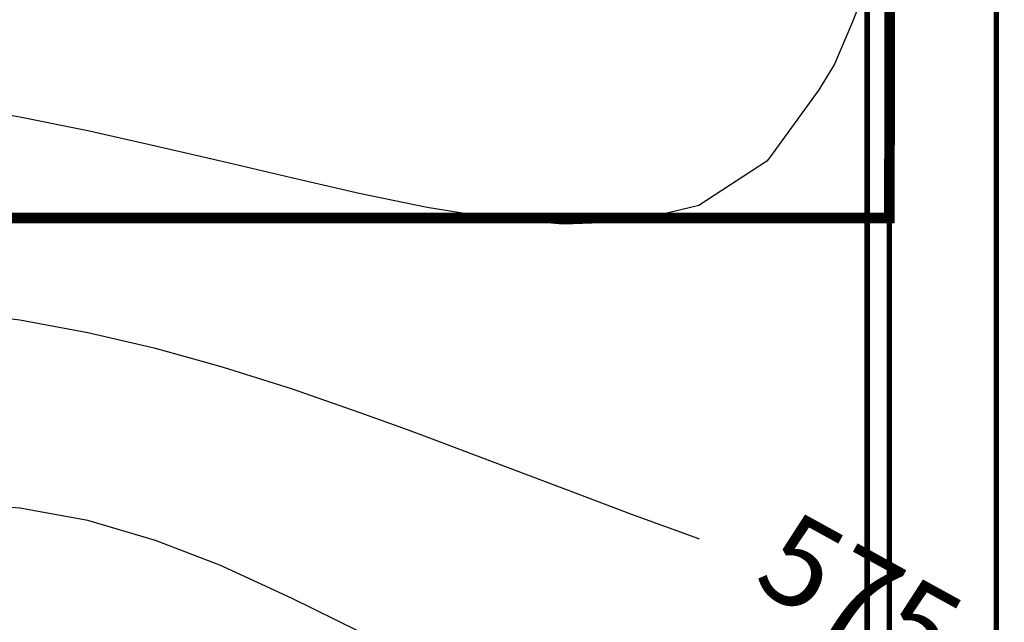
# Model space of a CAD drawing. Units: millimetres. Extents: x 38397113 to 38398983, y 4029226 to 4032381.
# Drawn here: x 38397650 to 38397927, y 4029492 to 4029662 of the extents above; entities that cross this region are included whole.
import ezdxf

# ---------------------------------------------------------------- set-up
doc = ezdxf.new("R2010")
doc.units = ezdxf.units.MM
for name, color, linetype in [('埋深线', 7, 'Continuous'), ('已完成巷道', 7, 'Continuous'), ('巷道集合', 7, 'Continuous'), ('边界线', 7, 'Continuous')]:
    doc.layers.add(name, color=color, linetype=linetype)
doc.styles.add('宋体', font='txt')

msp = doc.modelspace()

# ---------------------------------------------------------------- linework, layer by layer
at = {"layer": '埋深线', "color": 253, "true_color": 0xb3b3b3}
for points in [[(38397891.73, 4029680.3, 580), (38397884.38, 4029661.16, 580), (38397879.31, 4029649.32, 580), (38397874.9, 4029642.03, 580), (38397860.98, 4029622.89, 580), (38397860.2, 4029621.96, 580), (38397841.09, 4029609.49, 580), (38397821.98, 4029604.91, 580), (38397802.87, 4029604.25, 580), (38397783.76, 4029605.87, 580), (38397764.65, 4029608.92, 580), (38397745.54, 4029612.85, 580), (38397726.42, 4029617.24, 580), (38397707.31, 4029621.76, 580), (38397702.46, 4029622.89, 580), (38397688.2, 4029626.23, 580), (38397669.09, 4029630.47, 580), (38397649.98, 4029634.32, 580), (38397630.87, 4029637.72, 580)], [(38397936.65, 4029456.64, 570), (38397918.11, 4029450.65, 570), (38397917.53, 4029450.44, 570), (38397898.42, 4029447.23, 570), (38397879.31, 4029446.52, 570), (38397860.2, 4029447.92, 570), (38397844.21, 4029450.65, 570), (38397841.09, 4029451.24, 570), (38397821.98, 4029456.37, 570), (38397802.87, 4029463.01, 570), (38397786.63, 4029469.79, 570), (38397783.76, 4029471.01, 570), (38397764.65, 4029479.97, 570), (38397746.89, 4029488.92, 570), (38397745.54, 4029489.58, 570), (38397726.42, 4029498.97, 570), (38397707.31, 4029507.82, 570), (38397706.75, 4029508.06, 570), (38397688.2, 4029515.2, 570), (38397669.09, 4029520.81, 570), (38397649.98, 4029524.34, 570), (38397630.87, 4029525.78, 570)]]:
    msp.add_polyline3d(points, dxfattribs=at)
at = {"layer": '埋深线', "color": 18, "true_color": 0x000000}
for points in [[(38397841.09, 4029515.72, 575), (38397821.98, 4029522.66, 575), (38397809.9, 4029527.2, 575), (38397802.87, 4029529.81, 575), (38397783.76, 4029537.08, 575), (38397764.65, 4029544.25, 575), (38397759.14, 4029546.34, 575), (38397745.54, 4029551.25, 575), (38397726.42, 4029557.87, 575), (38397707.31, 4029563.9, 575), (38397701.72, 4029565.47, 575), (38397688.2, 4029569.23, 575), (38397669.09, 4029573.69, 575), (38397649.98, 4029577.18, 575), (38397630.87, 4029579.69, 575)], [(38397841.32, 4029515.63, 575), (38397841.09, 4029515.72, 575)]]:
    msp.add_polyline3d(points, dxfattribs=at)
at = {"layer": '已完成巷道', "color": 7, "lineweight": 158, "const_width": 1.5}
for points in [[(38397888.47, 4029335.82), (38397888.47, 4030998.43)], [(38397888.52, 4029335.82), (38397888.52, 4030998.79)], [(38397924.82, 4030170.81), (38397924.82, 4029335.82)], [(38397924.87, 4030171.17), (38397924.87, 4029335.82)], [(38397894.7, 4030152.87), (38397894.7, 4029335.82)], [(38397894.75, 4030153.23), (38397894.75, 4029335.82)]]:
    msp.add_lwpolyline(points, dxfattribs=at)
at = {"layer": '巷道集合', "color": 7, "lineweight": 158, "const_width": 1.5}
msp.add_lwpolyline([(38397924.87, 4030190.72), (38397924.87, 4029335.82)], dxfattribs=at)
at = {"layer": '边界线', "color": 6, "const_width": 3}
msp.add_lwpolyline([(38397556.72, 4031010.59), (38397895.56, 4031010.59), (38397894.75, 4029605.99), (38397562.12, 4029605.99)], close=True, dxfattribs=at)

# ---------------------------------------------------------------- texts
at = {"layer": '埋深线', "color": 0, "insert": (38397867.72, 4029524.34), "char_height": 25, "width": 85.319, "attachment_point": 1, "rotation": 331.1471, "style": '宋体'}
msp.add_mtext('575', dxfattribs=at)

doc.saveas('drawing.dxf')
